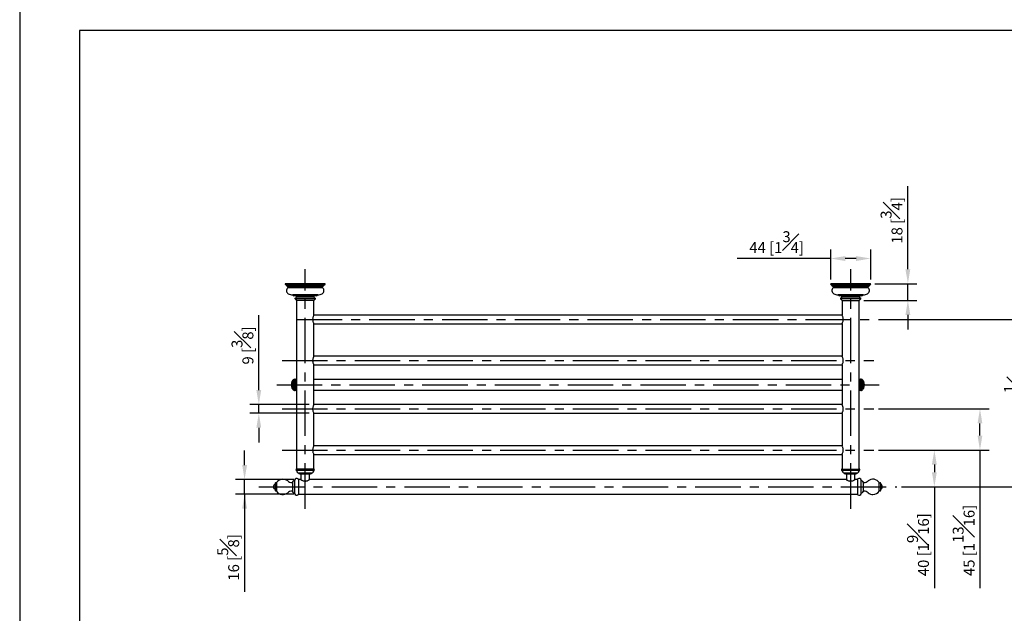
# Model space of a CAD drawing. Units: millimetres. Extents: x -1498 to 210, y -92 to 864.
# Drawn here: x 0 to 135, y 134 to 215 of the extents above; entities that cross this region are included whole.
import ezdxf

# ---------------------------------------------------------------- set-up
doc = ezdxf.new("R2010")
doc.units = ezdxf.units.MM
doc.linetypes.add('CENTER', pattern=[2, 1.25, -0.25, 0.25, -0.25])
for name, color, linetype in [('A1', 7, 'Continuous'), ('A2', 1, 'CENTER'), ('DIM', 6, 'Continuous')]:
    doc.layers.add(name, color=color, linetype=linetype)
doc.layers.add('圖紙邊界', color=255, linetype='Continuous', plot=False)
doc.styles.add('勝泰-1.5', font='simplex.shx', dxfattribs={"height": 1.5, "bigfont": 'chineset.shx'})
doc.dimstyles.new('比例1／8', dxfattribs={"dimtxt": 1.5, "dimasz": 2, "dimexe": 1.25, "dimexo": 0.625, "dimgap": 0.5, "dimtad": 1, "dimdec": 0, "dimlfac": 8, "dimdsep": 46, "dimtxsty": '勝泰-1.5', "dimcen": 2.5, "dimadec": 0, "dimazin": 0, "dimtfac": 1, "dimtdec": 0, "dimtmove": 0, "dimatfit": 3, "dimfxl": 0, "dimfrac": 1, "dimarcsym": 0})

# ---------------------------------------------------------------- blocks, each defined once
blk = doc.blocks.new('*D107')
at = {"layer": 'Defpoints', "color": 0}
for p in [(117.45, 174.02), (139.1, 174.02), (120.62, 150.99)]:
    blk.add_point(p, dxfattribs=at)
at = {"layer": 'DIM', "color": 0, "lineweight": -2, "ltscale": 5}
for p, q in [((118.07, 174.02), (140.35, 174.02)), ((139.1, 152.99), (139.1, 172.02)), ((121.25, 150.99), (140.35, 150.99))]:
    blk.add_line(p, q, dxfattribs=at)
at = {"layer": 'DIM', "color": 0}
for points in [[(139.43, 172.02), (138.76, 172.02), (139.1, 174.02)], [(138.76, 152.99), (139.43, 152.99), (139.1, 150.99)]]:
    blk.add_solid(points, dxfattribs=at)
at = {"layer": 'DIM', "color": 0, "ltscale": 5, "insert": (136.85, 162.51), "char_height": 1.5, "attachment_point": 5, "rotation": 90, "style": '勝泰-1.5'}
blk.add_mtext('184 [7{\\H1.000000x;\\S1#4;}]', dxfattribs=at)
blk = doc.blocks.new('*D108')
at = {"layer": 'Defpoints', "color": 0}
for p in [(117.45, 156.05), (120.62, 150.99), (125.77, 150.99)]:
    blk.add_point(p, dxfattribs=at)
at = {"layer": 'DIM', "color": 0, "lineweight": -2, "ltscale": 5}
for p, q in [((118.07, 156.05), (127.02, 156.05)), ((125.77, 154.05), (125.77, 152.99)), ((121.25, 150.99), (127.02, 150.99)), ((125.77, 150.99), (125.77, 137.07))]:
    blk.add_line(p, q, dxfattribs=at)
at = {"layer": 'DIM', "color": 0}
for points in [[(126.1, 154.05), (125.43, 154.05), (125.77, 156.05)], [(125.43, 152.99), (126.1, 152.99), (125.77, 150.99)]]:
    blk.add_solid(points, dxfattribs=at)
at = {"layer": 'DIM', "color": 0, "ltscale": 5, "insert": (123.52, 143.03), "char_height": 1.5, "attachment_point": 5, "rotation": 90, "style": '勝泰-1.5'}
blk.add_mtext('40 [1{\\H1.000000x;\\S9#16;}]', dxfattribs=at)
blk = doc.blocks.new('*D109')
at = {"layer": 'Defpoints', "color": 0}
for p in [(117.45, 161.71), (132.04, 161.71), (117.45, 156.05)]:
    blk.add_point(p, dxfattribs=at)
at = {"layer": 'DIM', "color": 0, "lineweight": -2, "ltscale": 5}
for p, q in [((118.07, 161.71), (133.29, 161.71)), ((132.04, 158.05), (132.04, 159.71)), ((118.07, 156.05), (133.29, 156.05)), ((132.04, 156.05), (132.04, 137.05))]:
    blk.add_line(p, q, dxfattribs=at)
at = {"layer": 'DIM', "color": 0}
for points in [[(132.37, 159.71), (131.7, 159.71), (132.04, 161.71)], [(131.7, 158.05), (132.37, 158.05), (132.04, 156.05)]]:
    blk.add_solid(points, dxfattribs=at)
at = {"layer": 'DIM', "color": 0, "ltscale": 5, "insert": (129.79, 143.62), "char_height": 1.5, "attachment_point": 5, "rotation": 90, "style": '勝泰-1.5'}
blk.add_mtext('45 [1{\\H1.000000x;\\S13#16;}]', dxfattribs=at)
blk = doc.blocks.new('*D110')
at = {"layer": 'Defpoints', "color": 0}
for p in [(30.92, 151.99), (38.32, 151.99), (38.32, 149.99)]:
    blk.add_point(p, dxfattribs=at)
at = {"layer": 'DIM', "color": 0, "lineweight": -2, "ltscale": 5}
for p, q in [((30.92, 153.99), (30.92, 155.99)), ((37.7, 151.99), (29.67, 151.99)), ((30.92, 149.99), (30.92, 151.99)), ((37.7, 149.99), (29.67, 149.99)), ((30.92, 149.99), (30.92, 136.57)), ((30.92, 147.99), (30.92, 145.99))]:
    blk.add_line(p, q, dxfattribs=at)
at = {"layer": 'DIM', "color": 0}
for points in [[(30.59, 153.99), (31.26, 153.99), (30.92, 151.99)], [(31.26, 147.99), (30.59, 147.99), (30.92, 149.99)]]:
    blk.add_solid(points, dxfattribs=at)
at = {"layer": 'DIM', "color": 0, "ltscale": 5, "insert": (28.67, 141.28), "char_height": 1.5, "attachment_point": 5, "rotation": 90, "style": '勝泰-1.5'}
blk.add_mtext('16 [{\\H1.000000x;\\S5#8;}]', dxfattribs=at)
blk = doc.blocks.new('*D113')
at = {"layer": 'Defpoints', "color": 0}
for p in [(32.88, 162.3), (40.44, 161.11), (40.45, 162.3)]:
    blk.add_point(p, dxfattribs=at)
at = {"layer": 'DIM', "color": 0, "lineweight": -2, "ltscale": 5}
for p, q in [((32.88, 164.3), (32.88, 174.59)), ((39.82, 162.3), (31.63, 162.3)), ((39.82, 161.11), (31.63, 161.11)), ((32.88, 161.11), (32.88, 162.3)), ((32.88, 159.11), (32.88, 157.11))]:
    blk.add_line(p, q, dxfattribs=at)
at = {"layer": 'DIM', "color": 0}
for points in [[(32.54, 164.3), (33.21, 164.3), (32.88, 162.3)], [(33.21, 159.11), (32.54, 159.11), (32.88, 161.11)]]:
    blk.add_solid(points, dxfattribs=at)
at = {"layer": 'DIM', "color": 0, "ltscale": 5, "insert": (30.63, 170.44), "char_height": 1.5, "attachment_point": 5, "rotation": 90, "style": '勝泰-1.5'}
blk.add_mtext('9 [{\\H1.000000x;\\S3#8;}]', dxfattribs=at)
blk = doc.blocks.new('*D115')
at = {"layer": 'Defpoints', "color": 0}
for p in [(116.96, 178.93), (122.13, 178.93), (115.45, 176.63)]:
    blk.add_point(p, dxfattribs=at)
at = {"layer": 'DIM', "color": 0, "lineweight": -2, "ltscale": 5}
for p, q in [((122.13, 180.93), (122.13, 192.35)), ((117.58, 178.93), (123.38, 178.93)), ((122.13, 176.63), (122.13, 178.93)), ((116.07, 176.63), (123.38, 176.63)), ((122.13, 174.63), (122.13, 172.63))]:
    blk.add_line(p, q, dxfattribs=at)
at = {"layer": 'DIM', "color": 0}
for points in [[(121.79, 180.93), (122.46, 180.93), (122.13, 178.93)], [(122.46, 174.63), (121.79, 174.63), (122.13, 176.63)]]:
    blk.add_solid(points, dxfattribs=at)
at = {"layer": 'DIM', "color": 0, "ltscale": 5, "insert": (119.88, 187.64), "char_height": 1.5, "attachment_point": 5, "rotation": 90, "style": '勝泰-1.5'}
blk.add_mtext('18 [{\\H1.000000x;\\S3#4;}]', dxfattribs=at)
blk = doc.blocks.new('*D116')
at = {"layer": 'Defpoints', "color": 0}
for p in [(111.51, 182.4), (111.51, 178.87), (117.01, 178.87)]:
    blk.add_point(p, dxfattribs=at)
at = {"layer": 'DIM', "color": 0, "lineweight": -2, "ltscale": 5}
for p, q in [((111.51, 179.5), (111.51, 183.65)), ((117.01, 179.5), (117.01, 183.65)), ((111.51, 182.4), (98.65, 182.4)), ((115.01, 182.4), (113.51, 182.4))]:
    blk.add_line(p, q, dxfattribs=at)
at = {"layer": 'DIM', "color": 0}
for points in [[(113.51, 182.73), (113.51, 182.06), (111.51, 182.4)], [(115.01, 182.06), (115.01, 182.73), (117.01, 182.4)]]:
    blk.add_solid(points, dxfattribs=at)
at = {"layer": 'DIM', "color": 0, "ltscale": 5, "insert": (104.08, 184.65), "char_height": 1.5, "attachment_point": 5, "style": '勝泰-1.5'}
blk.add_mtext('44 [1{\\H1.000000x;\\S3#4;}]', dxfattribs=at)

msp = doc.modelspace()

# ---------------------------------------------------------------- linework, layer by layer
at = {"layer": 'A1'}
for p, q in [((41.96, 178.93), (36.56, 178.93)), ((36.59, 178.79), (41.93, 178.79)), ((116.96, 178.93), (111.56, 178.93)), ((111.59, 178.79), (116.93, 178.79)), ((41.66, 178.37), (36.86, 178.37)), ((41.65, 178.56), (36.87, 178.56)), ((40.98, 177.39), (37.54, 177.39)), ((116.66, 178.37), (111.86, 178.37)), ((116.65, 178.56), (111.87, 178.56)), ((115.98, 177.39), (112.54, 177.39)), ((40.8, 177.27), (37.72, 177.27)), ((40.67, 176.87), (37.85, 176.87)), ((37.87, 176.93), (40.65, 176.93)), ((38.07, 177.17), (40.45, 177.17)), ((38.07, 176.63), (38.07, 153.44)), ((40.45, 176.63), (38.07, 176.63)), ((40.45, 174.63), (40.45, 176.63)), ((115.8, 177.27), (112.72, 177.27)), ((115.67, 176.87), (112.85, 176.87)), ((112.87, 176.93), (115.65, 176.93)), ((113.07, 177.17), (115.45, 177.17)), ((113.07, 176.63), (113.07, 174.62)), ((113.07, 176.63), (115.45, 176.63)), ((115.45, 153.44), (115.45, 176.63)), ((40.44, 173.42), (113.07, 173.42)), ((113.08, 174.61), (40.45, 174.61)), ((40.45, 168.97), (40.45, 173.41)), ((113.07, 173.41), (113.07, 168.97)), ((113.08, 168.96), (40.45, 168.96)), ((40.44, 167.77), (113.07, 167.77)), ((40.45, 162.31), (40.45, 167.76)), ((113.07, 167.75), (113.07, 162.31)), ((37.48, 164.51), (37.48, 165.55)), ((37.55, 165.58), (37.5, 165.58)), ((37.55, 165.58), (37.55, 164.49)), ((37.77, 164.28), (37.77, 165.78)), ((38.07, 165.78), (37.88, 165.78)), ((37.88, 165.78), (37.88, 164.28)), ((113.07, 165.78), (40.45, 165.78)), ((115.63, 165.78), (115.45, 165.78)), ((115.63, 164.28), (115.63, 165.78)), ((115.75, 165.78), (115.75, 164.29)), ((116.01, 165.58), (115.97, 165.58)), ((115.97, 164.49), (115.97, 165.58)), ((116.04, 165.55), (116.04, 164.52)), ((37.5, 164.49), (37.55, 164.49)), ((37.88, 164.28), (38.07, 164.28)), ((40.45, 164.28), (113.07, 164.28)), ((115.45, 164.28), (115.63, 164.28)), ((115.75, 164.29), (115.75, 164.28)), ((115.97, 164.49), (116.01, 164.49)), ((116.04, 164.52), (116.04, 164.51)), ((40.44, 161.11), (113.07, 161.11)), ((113.08, 162.3), (40.45, 162.3)), ((40.45, 156.66), (40.45, 161.1)), ((113.07, 161.1), (113.07, 156.65)), ((113.08, 156.64), (40.45, 156.64)), ((40.44, 155.46), (113.07, 155.46)), ((40.45, 153.44), (40.45, 155.44)), ((113.07, 155.44), (113.07, 153.44)), ((40.45, 153.44), (38.07, 153.44)), ((38.07, 153.44), (39.26, 153.44)), ((40.45, 153.26), (38.07, 153.26)), ((39.26, 153.44), (40.45, 153.44)), ((113.07, 153.44), (115.45, 153.44)), ((113.07, 153.44), (114.26, 153.44)), ((115.45, 153.26), (113.07, 153.26)), ((114.26, 153.44), (115.45, 153.44)), ((37.8, 151.93), (37.8, 150.06)), ((38.65, 151.99), (38.32, 151.99)), ((38.32, 151.99), (38.32, 149.99)), ((38.39, 152.9), (38.39, 152.84)), ((38.39, 152.9), (39.26, 152.9)), ((40.08, 152.79), (38.43, 152.79)), ((38.67, 152.75), (38.67, 151.98)), ((39.26, 152.75), (38.67, 152.75)), ((39.26, 152.9), (40.13, 152.9)), ((39.85, 152.75), (39.26, 152.75)), ((39.85, 151.99), (39.85, 152.75)), ((113.65, 151.99), (39.87, 151.99)), ((40.13, 152.84), (40.13, 152.9)), ((113.39, 152.9), (113.39, 152.84)), ((113.39, 152.9), (114.26, 152.9)), ((115.08, 152.79), (113.43, 152.79)), ((113.67, 152.75), (113.67, 151.98)), ((114.26, 152.75), (113.67, 152.75)), ((114.26, 152.9), (115.13, 152.9)), ((114.85, 152.75), (114.26, 152.75)), ((114.85, 151.98), (114.85, 152.75)), ((115.2, 151.99), (114.87, 151.99)), ((115.13, 152.84), (115.13, 152.9)), ((115.2, 151.99), (115.2, 149.99)), ((115.72, 150.17), (115.72, 151.93)), ((35.12, 151.46), (35.12, 150.53)), ((35.32, 151.59), (35.32, 150.4)), ((37.49, 151.61), (37.49, 150.38)), ((116.03, 150.45), (116.03, 151.61)), ((116.03, 150.38), (116.03, 150.45)), ((118.2, 150.47), (118.2, 151.59)), ((118.2, 150.4), (118.2, 150.47)), ((118.39, 150.58), (118.39, 151.46)), ((118.39, 150.53), (118.39, 150.58)), ((38.32, 149.99), (115.2, 149.99)), ((115.72, 150.06), (115.72, 150.17))]:
    msp.add_line(p, q, dxfattribs=at)
for centre, radius, start, end in [((36.56, 178.87), 0.0516, 90, 181.81), ((36.59, 178.87), 0.0802, 181.81, 270), ((36.95, 178.98), 0.4, 207.9902, 248.4244), ((41.57, 178.98), 0.4, 291.5756, 332.0098), ((41.93, 178.87), 0.0802, 270, 358.19), ((41.96, 178.87), 0.0516, 358.19, 90), ((111.56, 178.87), 0.0516, 90, 181.81), ((111.59, 178.87), 0.0802, 181.81, 270), ((111.95, 178.98), 0.4, 207.9902, 248.4244), ((116.57, 178.98), 0.4, 291.5756, 332.0098), ((116.93, 178.87), 0.0802, 270, 358.19), ((116.96, 178.87), 0.0516, 358.19, 90), ((37.18, 177.99), 0.499, 130.2533, 239.5975), ((36.73, 178.44), 0.184, 42.9792, 68.4244), ((36.77, 178.47), 0.137, 310.2533, 42.9792), ((37.54, 178.6), 1.21, 239.5975, 270), ((37.72, 177.46), 0.181, 201.6535, 268.3383), ((40.8, 177.46), 0.181, 271.6617, 338.3465), ((40.98, 178.6), 1.21, 270, 300.4025), ((41.34, 177.99), 0.499, 300.4025, 49.7467), ((41.75, 178.47), 0.137, 137.0208, 229.7467), ((41.78, 178.44), 0.184, 111.5756, 137.0208), ((112.18, 177.99), 0.499, 130.2533, 239.5975), ((111.73, 178.44), 0.184, 42.9792, 68.4244), ((111.77, 178.47), 0.137, 310.2533, 42.9792), ((112.54, 178.6), 1.21, 239.5975, 270), ((112.72, 177.46), 0.181, 201.6535, 268.3383), ((115.8, 177.46), 0.181, 271.6617, 338.3465), ((115.98, 178.6), 1.21, 270, 300.4025), ((116.34, 177.99), 0.499, 300.4025, 49.7467), ((116.75, 178.47), 0.138, 137.0208, 229.7467), ((116.78, 178.44), 0.184, 111.5756, 137.0208), ((37.88, 176.89), 0.0375, 106.7217, 213.9067), ((38.76, 177.48), 1.09, 213.9067, 231.0422), ((37.8, 177.17), 0.25, 286.7217, 336.3385), ((37.86, 176.87), 0.4, 47.1834, 87.7391), ((34.59, 178.57), 3.75, 336.3385, 338.0173), ((40.66, 176.87), 0.4, 92.2609, 132.8166), ((43.92, 178.57), 3.75, 201.9827, 203.6615), ((39.76, 177.48), 1.09, 308.9578, 326.0933), ((40.72, 177.17), 0.25, 203.6615, 253.2783), ((40.64, 176.89), 0.0375, 326.0933, 73.2783), ((112.88, 176.89), 0.0375, 106.7217, 213.9067), ((113.76, 177.48), 1.09, 213.9067, 231.0422), ((112.8, 177.17), 0.25, 286.7217, 336.3385), ((112.86, 176.87), 0.4, 47.1834, 87.7391), ((109.59, 178.57), 3.75, 336.3385, 338.0173), ((115.66, 176.87), 0.4, 92.2609, 132.8166), ((118.92, 178.57), 3.75, 201.9827, 203.6615), ((114.76, 177.48), 1.09, 308.9578, 326.0933), ((115.72, 177.17), 0.25, 203.6615, 253.2783), ((115.64, 176.89), 0.0375, 326.0933, 73.2783), ((38.27, 165.03), 0.917, 149.7331, 210.2669), ((37.5, 165.55), 0.026, 90, 180), ((37.76, 165.57), 0.211, 86.59, 177.811), ((37.83, 165.78), 0.0576, 7.9978, 172.3873), ((115.69, 165.78), 0.0576, 7.6127, 172.0022), ((115.76, 165.57), 0.211, 2.189, 93.41), ((116.01, 165.55), 0.026, 0, 90), ((115.25, 165.03), 0.917, 329.7331, 30.2669), ((37.5, 164.51), 0.026, 180, 270), ((37.76, 164.5), 0.211, 182.189, 273.41), ((37.83, 164.29), 0.0576, 187.6127, 352.0022), ((115.69, 164.29), 0.0576, 187.9978, 352.3873), ((115.76, 164.5), 0.211, 266.59, 357.811), ((116.01, 164.51), 0.026, 270, 0), ((38.08, 153.35), 0.0912, 97.9978, 262.3873), ((38.41, 153.24), 0.335, 176.59, 267.811), ((40.11, 153.24), 0.335, 272.189, 3.41), ((40.43, 153.35), 0.0912, 277.6127, 82.0022), ((113.08, 153.35), 0.0912, 97.9978, 262.3873), ((113.41, 153.24), 0.335, 176.59, 267.811), ((115.11, 153.24), 0.335, 272.189, 3.41), ((115.43, 153.35), 0.0912, 277.6127, 82.0022), ((36.19, 150.99), 1.05, 90, 145.5888), ((36.19, 150.99), 1.05, 50.6555, 90), ((37.52, 152.62), 1.05, 230.6555, 264.7209), ((37.83, 151.47), 0.375, 110.4419, 157.9121), ((37.65, 151.96), 0.15, 290.4419, 346.434), ((38.09, 151.86), 0.3, 51.3964, 166.434), ((38.2, 151.99), 0.125, 0, 51.3964), ((38.43, 152.84), 0.0411, 180, 270), ((39.26, 154.71), 2.05, 249.0791, 253.1593), ((39.26, 154.71), 2.05, 286.8407, 290.9209), ((40.08, 152.84), 0.0411, 270, 0), ((113.43, 152.84), 0.0411, 180, 270), ((114.26, 154.71), 2.05, 249.0791, 253.1593), ((114.26, 154.71), 2.05, 286.8407, 290.9209), ((115.08, 152.84), 0.0411, 270, 0), ((115.32, 151.99), 0.125, 128.6036, 180), ((115.43, 151.86), 0.3, 13.566, 128.6036), ((115.87, 151.96), 0.15, 193.566, 249.5581), ((115.69, 151.47), 0.375, 22.0879, 69.5581), ((116, 152.62), 1.05, 275.2791, 309.3445), ((117.33, 150.99), 1.05, 34.4112, 129.3445), ((35.31, 150.99), 0.413, 116.6454, 179.6608), ((35.31, 151), 0.413, 180.3392, 243.3546), ((35.2, 151.46), 0.0738, 84.131, 180), ((35.2, 150.53), 0.0738, 180, 275.869), ((35.22, 151.66), 0.125, 264.131, 325.5888), ((35.22, 150.33), 0.125, 34.4112, 95.869), ((36.19, 150.99), 1.05, 214.4112, 309.3445), ((37.52, 149.37), 1.05, 95.2791, 129.3445), ((37.43, 151.64), 0.0625, 264.7209, 337.9121), ((37.43, 150.35), 0.0625, 22.0879, 95.2791), ((37.83, 150.52), 0.375, 202.0879, 249.5581), ((115.69, 150.52), 0.375, 290.4419, 337.9121), ((116.09, 151.64), 0.0625, 202.0879, 275.2791), ((116.09, 150.35), 0.0625, 84.7209, 157.9121), ((116, 149.37), 1.05, 50.6555, 84.7209), ((117.33, 150.99), 1.05, 270, 325.5888), ((118.3, 151.66), 0.125, 214.4112, 275.869), ((118.3, 150.33), 0.125, 84.131, 145.5888), ((118.32, 151.46), 0.0738, 0, 95.869), ((118.32, 150.53), 0.0738, 264.131, 360), ((118.21, 150.99), 0.412, 0.3392, 63.3546), ((118.21, 151), 0.413, 296.6454, 359.6608), ((37.65, 150.03), 0.15, 13.566, 69.5581), ((38.09, 150.13), 0.3, 193.566, 308.6036), ((38.2, 150), 0.125, 308.6036, 360), ((115.32, 150), 0.125, 180, 231.3964), ((115.43, 150.13), 0.3, 231.3964, 346.434), ((115.87, 150.03), 0.15, 110.4419, 166.434), ((117.33, 150.99), 1.05, 230.6555, 270)]:
    msp.add_arc(centre, radius, start, end, dxfattribs=at)
for points, knots in [([(40.44, 174.63), (40.45, 174.63), (40.45, 174.64), (40.43, 174.6), (40.39, 174.51), (40.33, 174.36), (40.28, 174.17), (40.27, 173.96), (40.3, 173.78), (40.35, 173.62), (40.41, 173.49), (40.44, 173.41), (40.44, 173.41), (40.44, 173.41)], [0, 0, 0, 0, 0.017518, 0.1124201, 0.2086333, 0.3144046, 0.4275119, 0.5313725, 0.622875, 0.7186478, 0.8274133, 0.9396331, 1, 1, 1, 1]), ([(113.07, 173.41), (113.07, 173.41), (113.07, 173.4), (113.09, 173.44), (113.13, 173.53), (113.19, 173.68), (113.24, 173.87), (113.25, 174.07), (113.22, 174.26), (113.17, 174.42), (113.11, 174.55), (113.07, 174.63), (113.08, 174.62), (113.08, 174.62)], [0, 0, 0, 0, 0.017518, 0.11242, 0.208633, 0.314405, 0.427511, 0.531372, 0.622875, 0.718648, 0.827413, 0.939633, 1, 1, 1, 1]), ([(40.44, 168.97), (40.45, 168.97), (40.45, 168.98), (40.43, 168.94), (40.39, 168.85), (40.33, 168.7), (40.28, 168.51), (40.27, 168.31), (40.3, 168.12), (40.35, 167.96), (40.41, 167.83), (40.44, 167.75), (40.44, 167.76), (40.44, 167.76)], [0, 0, 0, 0, 0.017518, 0.11242, 0.2086333, 0.3144046, 0.4275115, 0.5313724, 0.6228747, 0.7186479, 0.8274133, 0.9396331, 1, 1, 1, 1]), ([(113.07, 167.75), (113.07, 167.75), (113.07, 167.74), (113.09, 167.78), (113.13, 167.87), (113.19, 168.02), (113.24, 168.21), (113.25, 168.42), (113.22, 168.6), (113.17, 168.76), (113.11, 168.89), (113.07, 168.97), (113.08, 168.97), (113.08, 168.97)], [0, 0, 0, 0, 0.0175179, 0.1124196, 0.2086332, 0.3144048, 0.4275115, 0.5313724, 0.6228748, 0.7186477, 0.8274129, 0.9396332, 1, 1, 1, 1]), ([(40.44, 162.31), (40.45, 162.31), (40.45, 162.32), (40.43, 162.28), (40.39, 162.2), (40.33, 162.05), (40.28, 161.86), (40.27, 161.65), (40.3, 161.47), (40.35, 161.3), (40.41, 161.17), (40.44, 161.1), (40.44, 161.1), (40.44, 161.1)], [0, 0, 0, 0, 0.017518, 0.11242, 0.208633, 0.314405, 0.427512, 0.531372, 0.622875, 0.718648, 0.827413, 0.939633, 1, 1, 1, 1]), ([(113.07, 161.1), (113.07, 161.1), (113.07, 161.09), (113.09, 161.13), (113.13, 161.22), (113.19, 161.36), (113.24, 161.55), (113.25, 161.76), (113.22, 161.94), (113.17, 162.11), (113.11, 162.24), (113.07, 162.31), (113.08, 162.31), (113.08, 162.31)], [0, 0, 0, 0, 0.0175179, 0.1124197, 0.2086334, 0.314405, 0.4275113, 0.5313723, 0.6228751, 0.7186477, 0.8274127, 0.9396332, 1, 1, 1, 1]), ([(40.44, 156.66), (40.45, 156.66), (40.45, 156.67), (40.43, 156.63), (40.39, 156.54), (40.33, 156.39), (40.28, 156.2), (40.27, 155.99), (40.3, 155.81), (40.35, 155.65), (40.41, 155.52), (40.44, 155.44), (40.44, 155.44), (40.44, 155.44)], [0, 0, 0, 0, 0.017518, 0.11242, 0.2086332, 0.3144045, 0.4275114, 0.5313723, 0.6228751, 0.7186475, 0.8274134, 0.9396331, 1, 1, 1, 1]), ([(113.07, 155.44), (113.07, 155.44), (113.07, 155.43), (113.09, 155.47), (113.13, 155.56), (113.19, 155.71), (113.24, 155.9), (113.25, 156.1), (113.22, 156.29), (113.17, 156.45), (113.11, 156.58), (113.07, 156.66), (113.08, 156.65), (113.08, 156.65)], [0, 0, 0, 0, 0.0175179, 0.1124195, 0.2086336, 0.3144052, 0.4275115, 0.5313725, 0.6228744, 0.7186478, 0.8274127, 0.9396332, 1, 1, 1, 1]), ([(38.65, 151.99), (38.65, 151.99), (38.66, 151.98), (38.75, 151.93), (38.88, 151.87), (39.06, 151.8), (39.24, 151.78), (39.41, 151.79), (39.58, 151.84), (39.72, 151.91), (39.83, 151.97), (39.88, 152), (39.87, 151.99), (39.87, 151.99)], [0, 0, 0, 0, 0.094786, 0.189281, 0.291249, 0.406197, 0.492284, 0.578528, 0.663399, 0.763679, 0.879048, 0.987417, 1, 1, 1, 1]), ([(113.65, 151.99), (113.65, 151.99), (113.66, 151.98), (113.75, 151.93), (113.88, 151.87), (114.06, 151.8), (114.24, 151.78), (114.41, 151.79), (114.58, 151.84), (114.72, 151.91), (114.83, 151.97), (114.88, 152), (114.87, 151.99), (114.87, 151.99)], [0, 0, 0, 0, 0.094786, 0.189281, 0.291249, 0.406196, 0.492284, 0.578529, 0.6634, 0.76368, 0.879048, 0.987416, 1, 1, 1, 1])]:
    msp.add_open_spline(points, degree=3, knots=knots, dxfattribs=at)
at = {"layer": 'A2', "ltscale": 5}
for p, q in [((39.26, 147.99), (39.26, 180.93)), ((114.26, 147.99), (114.26, 180.93)), ((38.07, 174.02), (117.45, 174.02)), ((36.07, 168.36), (117.45, 168.36)), ((35.35, 165.03), (118.16, 165.03)), ((36.07, 161.71), (117.45, 161.71)), ((36.07, 156.05), (117.45, 156.05)), ((32.9, 150.99), (120.62, 150.99))]:
    msp.add_line(p, q, dxfattribs=at)
at = {"layer": '圖紙邊界', "ltscale": 10}
for points in [[(0, 0), (210, 0), (210, 297), (0, 297)], [(8.23, 213.75), (8.23, 20.25), (201.77, 20.25), (201.77, 213.75)]]:
    msp.add_lwpolyline(points, close=True, dxfattribs=at)

# ---------------------------------------------------------------- dimensions: what is measured, and where the dimension line sits
at = {"layer": 'DIM', "ltscale": 5}
for base, p1, p2, picture, middle in [((122.13, 178.93), (115.45, 176.63), (116.96, 178.93), '*D115', (119.88, 187.64)), ((32.8777, 162.2994), (40.4427, 161.1119), (40.4465, 162.2994), '*D113', (30.6277, 170.4422)), ((139.1, 174.02), (120.62, 150.99), (117.45, 174.02), '*D107', (136.85, 162.51)), ((125.77, 150.99), (117.45, 156.05), (120.62, 150.99), '*D108', (123.52, 143.03))]:
    dim = msp.add_linear_dim(base=base, p1=p1, p2=p2, angle=90, dimstyle='比例1／8', dxfattribs=at)
    dim.commit()
    dim.dimension.update_dxf_attribs({"geometry": picture, "text_midpoint": middle})
dim = msp.add_linear_dim(base=(111.51, 182.4), p1=(117.01, 178.87), p2=(111.51, 178.87), dimstyle='比例1／8', dxfattribs=at)
dim.commit()
dim.dimension.update_dxf_attribs({"geometry": '*D116', "text_midpoint": (104.08, 184.65)})
for base, p1, p2, picture, middle in [((132.04, 161.71), (117.45, 156.05), (117.45, 161.71), '*D109', (132.04, 143.62)), ((30.92, 151.99), (38.32, 149.99), (38.32, 151.99), '*D110', (30.92, 141.28))]:
    dim = msp.add_linear_dim(base=base, p1=p1, p2=p2, angle=90, dimstyle='比例1／8', dxfattribs=at)
    dim.commit()
    dim.dimension.update_dxf_attribs({"geometry": picture, "text_midpoint": middle, "dimtype": 160})

doc.saveas('drawing.dxf')
